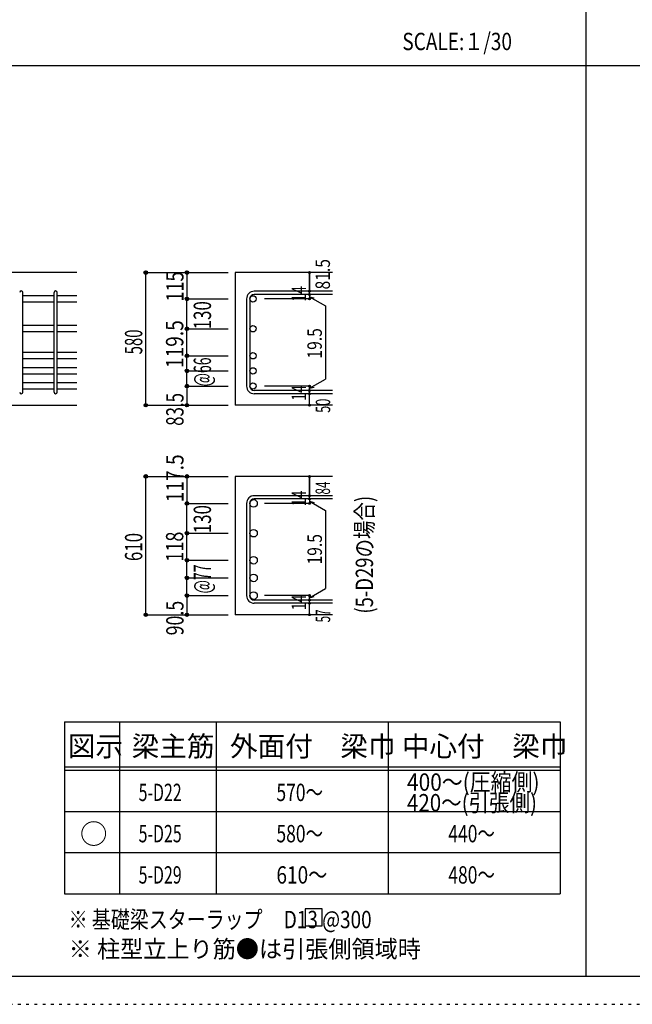
# Model space of a CAD drawing. Units: inches. Extents: x 141 to 12441, y 138 to 8778.
# Drawn here: x 2704 to 5378, y 138 to 4433 of the extents above; entities that cross this region are included whole.
import ezdxf

# ---------------------------------------------------------------- set-up
doc = ezdxf.new("R2010")
doc.units = ezdxf.units.IN
doc.header["$LTSCALE"] = 30
doc.header["$MEASUREMENT"] = 0
for name, pattern in [('CENTER', [12, 5, -0.8, 0.4, -0.8, 5]), ('DIVIDE', [13.2, 5, -0.8, 0.4, -0.8, 0.4, -0.8, 5]), ('DOT', [1.6, 0.4, -0.8, 0.4]), ('HIDDEN', [8, 1, -2, 2, -2, 1])]:
    doc.linetypes.add(name, pattern=pattern)
for name, color, linetype in [('002', 7, 'Continuous'), ('006', 7, 'Continuous'), ('007', 7, 'Continuous'), ('008', 7, 'Continuous'), ('014', 7, 'Continuous'), ('104', 7, 'Continuous'), ('111', 7, 'Continuous'), ('241', 7, 'Continuous'), ('250', 7, 'Continuous')]:
    doc.layers.add(name, color=color, linetype=linetype)
doc.styles.add('DRACAD', font='txt', dxfattribs={"width": 0.85, "bigfont": 'extfont2'})

msp = doc.modelspace()

# ---------------------------------------------------------------- linework, layer by layer
at = {"layer": '002', "color": 2, "linetype": 'Continuous'}
for p, q in [((2954.2, 3330.1), (1454.2, 3330.1)), ((4069.2, 3330.1), (3644.2, 3330.1)), ((3644.2, 3330.1), (3644.2, 2751.6)), ((2554.2, 2751.6), (2954.2, 2751.6)), ((4069.2, 2751.6), (3644.2, 2751.6)), ((4069.2, 2440.5), (3644.2, 2440.5)), ((3644.2, 2440.5), (3644.2, 1837.5)), ((4069.2, 1837.5), (3644.2, 1837.5))]:
    msp.add_line(p, q, dxfattribs=at)
at = {"layer": '006', "color": 7, "linetype": 'Continuous'}
for p, q in [((2854.2, 3229.2), (2718.2, 3229.2)), ((2954.2, 3229.2), (2868.2, 3229.2)), ((2854.2, 3201.2), (2718.2, 3201.2)), ((2954.2, 3201.2), (2868.2, 3201.2)), ((2854.2, 3099.2), (2718.2, 3099.2)), ((2954.2, 3099.2), (2868.2, 3099.2)), ((2854.2, 3071.2), (2718.2, 3071.2)), ((2954.2, 3071.2), (2868.2, 3071.2)), ((2854.2, 2981.1), (2718.2, 2981.1)), ((2954.2, 2981.1), (2868.2, 2981.1)), ((2854.2, 2953.1), (2718.2, 2953.1)), ((2954.2, 2953.1), (2868.2, 2953.1)), ((2854.2, 2915.1), (2718.2, 2915.1)), ((2854.2, 2887.1), (2718.2, 2887.1)), ((2954.2, 2915.1), (2868.2, 2915.1)), ((2954.2, 2887.1), (2868.2, 2887.1)), ((2854.2, 2849.1), (2718.2, 2849.1)), ((2954.2, 2849.1), (2868.2, 2849.1)), ((2854.2, 2821.1), (2718.2, 2821.1)), ((2954.2, 2821.1), (2868.2, 2821.1))]:
    msp.add_line(p, q, dxfattribs=at)
at = {"layer": '006', "color": 3, "linetype": 'Continuous'}
for centre, radius in [((3722.2, 3215.2), 14), ((3722.2, 3085.2), 14), ((3722.2, 2967.1), 14), ((3722.2, 2901.1), 14), ((3722.2, 2835.1), 14), ((3724.7, 2323.1), 16.5), ((3724.7, 2193.1), 16.5), ((3724.7, 2075), 16.5), ((3724.7, 1998), 16.5), ((3724.7, 1921), 16.5), ((3724.7, 1921), 16.5)]:
    msp.add_circle(centre, radius, dxfattribs=at)
at = {"layer": '007', "color": 7, "linetype": 'Continuous'}
for p, q in [((2718.2, 2808.6), (2718.2, 3243.2)), ((2854.2, 2808.6), (2854.2, 3243.2)), ((2868.2, 2808.6), (2868.2, 3243.2)), ((4069.2, 3248.7), (3727.7, 3248.7)), ((4069.2, 3234.7), (3727.7, 3234.7)), ((3694.2, 3215.2), (3694.2, 2835.1)), ((3708.2, 3215.2), (3708.2, 2835.1)), ((4069.2, 2815.6), (3727.7, 2815.6)), ((4069.2, 2801.6), (3727.7, 2801.6)), ((3694.2, 2323.1), (3694.2, 1921)), ((3708.2, 2323.1), (3708.2, 1921)), ((4069.2, 2356.6), (3727.7, 2356.6)), ((4069.2, 2342.6), (3727.7, 2342.6)), ((4069.2, 1901.5), (3727.7, 1901.5)), ((4069.2, 1887.5), (3727.7, 1887.5))]:
    msp.add_line(p, q, dxfattribs=at)
for centre, radius, start, end in [((2711.2, 3243.2), 7, 0, 180), ((2861.2, 3243.2), 7, 0, 180), ((3727.7, 3215.2), 33.5, 90, 180), ((3727.7, 3215.2), 19.5, 90, 180), ((3727.7, 2835.1), 33.5, 180, 270), ((3727.7, 2835.1), 19.5, 180, 270), ((2711.2, 2808.6), 7, 180, 0), ((2861.2, 2808.6), 7, 180, 0), ((3727.7, 2323.1), 33.5, 90, 180), ((3727.7, 2323.1), 19.5, 90, 180), ((3727.7, 1921), 33.5, 180, 270), ((3727.7, 1921), 19.5, 180, 270)]:
    msp.add_arc(centre, radius, start, end, dxfattribs=at)
at = {"layer": '014', "color": 4, "linetype": 'Continuous'}
for p, q in [((3254.2, 3330.1), (3434.2, 3330.1)), ((3254.2, 3330.1), (3434.2, 3330.1)), ((3254.2, 2751.6), (3254.2, 3330.1)), ((3434.2, 3330.1), (3614.2, 3330.1)), ((3434.2, 3330.1), (3614.2, 3330.1)), ((3434.2, 3330.1), (3434.2, 3215.2)), ((3969.2, 3330.1), (3969.2, 3248.7)), ((3969.2, 3248.7), (3969.2, 3330.1)), ((3969.2, 3234.7), (3969.2, 3248.7)), ((3969.2, 3234.7), (3969.2, 3215.2)), ((3969.2, 3224.9), (3988.5, 3219.7)), ((3969.2, 3224.9), (4039.3, 3184.5)), ((3434.2, 3215.2), (3614.2, 3215.2)), ((3434.2, 3215.2), (3614.2, 3215.2)), ((3434.2, 3050.4), (3434.2, 3215.2)), ((3969.2, 3215.2), (3773.1, 3215.2)), ((4039.3, 3184.5), (4039.3, 2865.8)), ((3434.2, 3085.2), (3614.2, 3085.2)), ((3434.2, 2835.1), (3434.2, 3050.4)), ((3434.2, 2967.1), (3614.2, 2967.1)), ((3434.2, 2901.1), (3614.2, 2901.1)), ((3434.2, 2835.1), (3434.2, 2751.6)), ((3434.2, 2835.1), (3614.2, 2835.1)), ((3969.2, 2835.1), (3773.1, 2835.1)), ((3969.2, 2825.4), (4039.3, 2865.8)), ((3969.2, 2815.6), (3969.2, 2835.1)), ((3969.2, 2825.4), (3988.5, 2830.5)), ((3969.2, 2801.6), (3969.2, 2815.6)), ((3969.2, 2751.6), (3969.2, 2801.6)), ((3254.2, 2751.6), (3434.2, 2751.6)), ((3434.2, 2751.6), (3614.2, 2751.6)), ((3254.2, 2440.5), (3434.2, 2440.5)), ((3254.2, 2440.5), (3434.2, 2440.5)), ((3254.2, 1837.5), (3254.2, 2440.5)), ((3434.2, 2440.5), (3614.2, 2440.5)), ((3434.2, 2440.5), (3614.2, 2440.5)), ((3434.2, 2440.5), (3434.2, 2323.1)), ((3969.2, 2440.5), (3969.2, 2356.6)), ((3969.2, 2356.6), (3969.2, 2440.5)), ((3434.2, 2323.1), (3614.2, 2323.1)), ((3434.2, 2323.1), (3614.2, 2323.1)), ((3434.2, 2160.8), (3434.2, 2323.1)), ((3969.2, 2323.1), (3773.1, 2323.1)), ((3969.2, 2342.6), (3969.2, 2356.6)), ((3969.2, 2342.6), (3969.2, 2323.1)), ((3969.2, 2332.8), (3988.5, 2327.6)), ((3969.2, 2332.8), (4039.3, 2292.4)), ((4039.3, 2292.4), (4039.3, 1951.7)), ((3434.2, 2193.1), (3614.2, 2193.1)), ((3434.2, 2193.1), (3614.2, 2193.1)), ((3434.2, 1921), (3434.2, 2160.8)), ((3434.2, 2075), (3614.2, 2075)), ((3434.2, 1998), (3614.2, 1998)), ((3969.2, 1911.2), (4039.3, 1951.7)), ((3434.2, 1921), (3434.2, 1837.5)), ((3434.2, 1921), (3614.2, 1921)), ((3434.2, 1921), (3614.2, 1921)), ((3969.2, 1921), (3773.1, 1921)), ((3969.2, 1901.5), (3969.2, 1921)), ((3969.2, 1911.2), (3988.5, 1916.4)), ((3969.2, 1887.5), (3969.2, 1901.5)), ((3969.2, 1837.5), (3969.2, 1887.5)), ((3254.2, 1837.5), (3434.2, 1837.5)), ((3434.2, 1837.5), (3614.2, 1837.5))]:
    msp.add_line(p, q, dxfattribs=at)
for centre, radius in [((3254.2, 3330.1), 8), ((3254.2, 3330.1), 7.2), ((3254.2, 3330.1), 6.4), ((3254.2, 3330.1), 5.6), ((3254.2, 3330.1), 4.8), ((3254.2, 3330.1), 4), ((3254.2, 3330.1), 3.2), ((3254.2, 3330.1), 2.4), ((3254.2, 3330.1), 1.6), ((3254.2, 3330.1), 0.8), ((3434.2, 3330.1), 8), ((3434.2, 3330.1), 7.2), ((3434.2, 3330.1), 6.4), ((3434.2, 3330.1), 5.6), ((3434.2, 3330.1), 4.8), ((3434.2, 3330.1), 4), ((3434.2, 3330.1), 3.2), ((3434.2, 3330.1), 2.4), ((3434.2, 3330.1), 1.6), ((3434.2, 3330.1), 0.8), ((3969.2, 3330.1), 4), ((3969.2, 3330.1), 3.6), ((3969.2, 3330.1), 3.2), ((3969.2, 3330.1), 2.8), ((3969.2, 3330.1), 2.4), ((3969.2, 3330.1), 2), ((3969.2, 3330.1), 1.6), ((3969.2, 3330.1), 1.2), ((3969.2, 3330.1), 0.8), ((3969.2, 3330.1), 0.4), ((3434.2, 3215.2), 8), ((3434.2, 3215.2), 7.2), ((3434.2, 3215.2), 6.4), ((3969.2, 3248.7), 4), ((3969.2, 3234.7), 4), ((3969.2, 3248.7), 3.6), ((3969.2, 3234.7), 3.6), ((3969.2, 3248.7), 3.2), ((3969.2, 3234.7), 3.2), ((3969.2, 3248.7), 2.8), ((3969.2, 3234.7), 2.8), ((3969.2, 3248.7), 2.4), ((3969.2, 3234.7), 2.4), ((3969.2, 3248.7), 2), ((3969.2, 3234.7), 2), ((3969.2, 3248.7), 1.6), ((3969.2, 3234.7), 1.6), ((3969.2, 3248.7), 1.2), ((3969.2, 3234.7), 1.2), ((3969.2, 3248.7), 0.8), ((3969.2, 3234.7), 0.8), ((3969.2, 3248.7), 0.4), ((3969.2, 3234.7), 0.4), ((3434.2, 3215.2), 5.6), ((3434.2, 3215.2), 4.8), ((3434.2, 3215.2), 4), ((3434.2, 3215.2), 3.2), ((3434.2, 3215.2), 2.4), ((3434.2, 3215.2), 1.6), ((3434.2, 3215.2), 0.8), ((3969.2, 3215.2), 4), ((3969.2, 3215.2), 3.6), ((3969.2, 3215.2), 3.2), ((3969.2, 3215.2), 2.8), ((3969.2, 3215.2), 2.4), ((3969.2, 3215.2), 2), ((3969.2, 3215.2), 1.6), ((3969.2, 3215.2), 1.2), ((3969.2, 3215.2), 0.8), ((3969.2, 3215.2), 0.4), ((3434.2, 3085.2), 8), ((3434.2, 3085.2), 7.2), ((3434.2, 3085.2), 6.4), ((3434.2, 3085.2), 5.6), ((3434.2, 3085.2), 4.8), ((3434.2, 3085.2), 4), ((3434.2, 3085.2), 3.2), ((3434.2, 3085.2), 2.4), ((3434.2, 3085.2), 1.6), ((3434.2, 3085.2), 0.8), ((3434.2, 2967.1), 8), ((3434.2, 2967.1), 7.2), ((3434.2, 2967.1), 6.4), ((3434.2, 2967.1), 5.6), ((3434.2, 2967.1), 4.8), ((3434.2, 2967.1), 4), ((3434.2, 2967.1), 3.2), ((3434.2, 2967.1), 2.4), ((3434.2, 2967.1), 1.6), ((3434.2, 2967.1), 0.8), ((3434.2, 2901.1), 8), ((3434.2, 2901.1), 7.2), ((3434.2, 2901.1), 6.4), ((3434.2, 2901.1), 5.6), ((3434.2, 2901.1), 4.8), ((3434.2, 2901.1), 4), ((3434.2, 2901.1), 3.2), ((3434.2, 2901.1), 2.4), ((3434.2, 2901.1), 1.6), ((3434.2, 2901.1), 0.8), ((3434.2, 2835.1), 8), ((3434.2, 2835.1), 7.2), ((3434.2, 2835.1), 6.4), ((3434.2, 2835.1), 5.6), ((3434.2, 2835.1), 4.8), ((3434.2, 2835.1), 4), ((3434.2, 2835.1), 3.2), ((3434.2, 2835.1), 2.4), ((3434.2, 2835.1), 1.6), ((3434.2, 2835.1), 0.8), ((3969.2, 2835.1), 4), ((3969.2, 2835.1), 3.6), ((3969.2, 2835.1), 3.2), ((3969.2, 2835.1), 2.8), ((3969.2, 2835.1), 2.4), ((3969.2, 2835.1), 2), ((3969.2, 2835.1), 1.6), ((3969.2, 2835.1), 1.2), ((3969.2, 2835.1), 0.8), ((3969.2, 2835.1), 0.4), ((3969.2, 2815.6), 4), ((3969.2, 2801.6), 4), ((3969.2, 2815.6), 3.6), ((3969.2, 2801.6), 3.6), ((3969.2, 2815.6), 3.2), ((3969.2, 2801.6), 3.2), ((3969.2, 2815.6), 2.8), ((3969.2, 2801.6), 2.8), ((3969.2, 2815.6), 2.4), ((3969.2, 2801.6), 2.4), ((3969.2, 2815.6), 2), ((3969.2, 2801.6), 2), ((3969.2, 2815.6), 1.6), ((3969.2, 2801.6), 1.6), ((3969.2, 2815.6), 1.2), ((3969.2, 2801.6), 1.2), ((3969.2, 2815.6), 0.8), ((3969.2, 2801.6), 0.8), ((3969.2, 2815.6), 0.4), ((3969.2, 2801.6), 0.4), ((3254.2, 2751.6), 7.2), ((3254.2, 2751.6), 6.4), ((3254.2, 2751.6), 5.6), ((3254.2, 2751.6), 4.8), ((3254.2, 2751.6), 4), ((3254.2, 2751.6), 3.2), ((3254.2, 2751.6), 2.4), ((3254.2, 2751.6), 1.6), ((3254.2, 2751.6), 0.8), ((3434.2, 2751.6), 7.2), ((3434.2, 2751.6), 6.4), ((3434.2, 2751.6), 5.6), ((3434.2, 2751.6), 4.8), ((3434.2, 2751.6), 4), ((3434.2, 2751.6), 3.2), ((3434.2, 2751.6), 2.4), ((3434.2, 2751.6), 1.6), ((3434.2, 2751.6), 0.8), ((3969.2, 2751.6), 4), ((3969.2, 2751.6), 3.6), ((3969.2, 2751.6), 3.2), ((3969.2, 2751.6), 2.8), ((3969.2, 2751.6), 2.4), ((3969.2, 2751.6), 2), ((3969.2, 2751.6), 1.6), ((3969.2, 2751.6), 1.2), ((3969.2, 2751.6), 0.8), ((3969.2, 2751.6), 0.4), ((3254.2, 2440.5), 8), ((3434.2, 2440.5), 8), ((3254.2, 2440.5), 7.2), ((3254.2, 2440.5), 6.4), ((3254.2, 2440.5), 5.6), ((3254.2, 2440.5), 4.8), ((3254.2, 2440.5), 4), ((3254.2, 2440.5), 3.2), ((3254.2, 2440.5), 2.4), ((3254.2, 2440.5), 1.6), ((3254.2, 2440.5), 0.8), ((3434.2, 2440.5), 7.2), ((3434.2, 2440.5), 6.4), ((3434.2, 2440.5), 5.6), ((3434.2, 2440.5), 4.8), ((3434.2, 2440.5), 4), ((3434.2, 2440.5), 3.2), ((3434.2, 2440.5), 2.4), ((3434.2, 2440.5), 1.6), ((3434.2, 2440.5), 0.8), ((3969.2, 2440.5), 4), ((3969.2, 2440.5), 3.6), ((3969.2, 2440.5), 3.2), ((3969.2, 2440.5), 2.8), ((3969.2, 2440.5), 2.4), ((3969.2, 2440.5), 2), ((3969.2, 2440.5), 1.6), ((3969.2, 2440.5), 1.2), ((3969.2, 2440.5), 0.8), ((3969.2, 2440.5), 0.4), ((3434.2, 2323.1), 8), ((3434.2, 2323.1), 7.2), ((3434.2, 2323.1), 6.4), ((3434.2, 2323.1), 5.6), ((3434.2, 2323.1), 4.8), ((3434.2, 2323.1), 4), ((3434.2, 2323.1), 3.2), ((3434.2, 2323.1), 2.4), ((3434.2, 2323.1), 1.6), ((3434.2, 2323.1), 0.8), ((3969.2, 2356.6), 4), ((3969.2, 2342.6), 4), ((3969.2, 2323.1), 4), ((3969.2, 2356.6), 3.6), ((3969.2, 2342.6), 3.6), ((3969.2, 2323.1), 3.6), ((3969.2, 2356.6), 3.2), ((3969.2, 2342.6), 3.2), ((3969.2, 2323.1), 3.2), ((3969.2, 2356.6), 2.8), ((3969.2, 2342.6), 2.8), ((3969.2, 2323.1), 2.8), ((3969.2, 2356.6), 2.4), ((3969.2, 2342.6), 2.4), ((3969.2, 2323.1), 2.4), ((3969.2, 2356.6), 2), ((3969.2, 2342.6), 2), ((3969.2, 2323.1), 2), ((3969.2, 2356.6), 1.6), ((3969.2, 2342.6), 1.6), ((3969.2, 2323.1), 1.6), ((3969.2, 2356.6), 1.2), ((3969.2, 2342.6), 1.2), ((3969.2, 2323.1), 1.2), ((3969.2, 2356.6), 0.8), ((3969.2, 2342.6), 0.8), ((3969.2, 2323.1), 0.8), ((3969.2, 2356.6), 0.4), ((3969.2, 2342.6), 0.4), ((3969.2, 2323.1), 0.4), ((3434.2, 2193.1), 8), ((3434.2, 2193.1), 7.2), ((3434.2, 2193.1), 6.4), ((3434.2, 2193.1), 5.6), ((3434.2, 2193.1), 4.8), ((3434.2, 2193.1), 4), ((3434.2, 2193.1), 3.2), ((3434.2, 2193.1), 2.4), ((3434.2, 2193.1), 1.6), ((3434.2, 2193.1), 0.8), ((3434.2, 2075), 8), ((3434.2, 2075), 7.2), ((3434.2, 2075), 6.4), ((3434.2, 2075), 5.6), ((3434.2, 2075), 4.8), ((3434.2, 2075), 4), ((3434.2, 2075), 3.2), ((3434.2, 2075), 2.4), ((3434.2, 2075), 1.6), ((3434.2, 2075), 0.8), ((3434.2, 1998), 8), ((3434.2, 1998), 7.2), ((3434.2, 1998), 6.4), ((3434.2, 1998), 5.6), ((3434.2, 1998), 4.8), ((3434.2, 1998), 4), ((3434.2, 1998), 3.2), ((3434.2, 1998), 2.4), ((3434.2, 1998), 1.6), ((3434.2, 1998), 0.8), ((3434.2, 1921), 8), ((3434.2, 1921), 8), ((3434.2, 1921), 7.2), ((3434.2, 1921), 7.2), ((3434.2, 1921), 6.4), ((3434.2, 1921), 6.4), ((3434.2, 1921), 5.6), ((3434.2, 1921), 5.6), ((3434.2, 1921), 4.8), ((3434.2, 1921), 4.8), ((3434.2, 1921), 4), ((3434.2, 1921), 4), ((3434.2, 1921), 3.2), ((3434.2, 1921), 3.2), ((3434.2, 1921), 2.4), ((3434.2, 1921), 2.4), ((3434.2, 1921), 1.6), ((3434.2, 1921), 1.6), ((3434.2, 1921), 0.8), ((3434.2, 1921), 0.8), ((3969.2, 1921), 4), ((3969.2, 1901.5), 4), ((3969.2, 1887.5), 4), ((3969.2, 1921), 3.6), ((3969.2, 1901.5), 3.6), ((3969.2, 1887.5), 3.6), ((3969.2, 1921), 3.2), ((3969.2, 1901.5), 3.2), ((3969.2, 1887.5), 3.2), ((3969.2, 1921), 2.8), ((3969.2, 1901.5), 2.8), ((3969.2, 1887.5), 2.8), ((3969.2, 1921), 2.4), ((3969.2, 1901.5), 2.4), ((3969.2, 1921), 2), ((3969.2, 1901.5), 2), ((3969.2, 1921), 1.6), ((3969.2, 1901.5), 1.6), ((3969.2, 1921), 1.2), ((3969.2, 1901.5), 1.2), ((3969.2, 1921), 0.8), ((3969.2, 1901.5), 0.8), ((3969.2, 1921), 0.4), ((3969.2, 1901.5), 0.4), ((3969.2, 1887.5), 2.4), ((3969.2, 1887.5), 2), ((3969.2, 1887.5), 1.6), ((3969.2, 1887.5), 1.2), ((3969.2, 1887.5), 0.8), ((3969.2, 1887.5), 0.4), ((3254.2, 1837.5), 7.2), ((3254.2, 1837.5), 6.4), ((3254.2, 1837.5), 5.6), ((3254.2, 1837.5), 4.8), ((3254.2, 1837.5), 4), ((3254.2, 1837.5), 3.2), ((3254.2, 1837.5), 2.4), ((3254.2, 1837.5), 1.6), ((3254.2, 1837.5), 0.8), ((3434.2, 1837.5), 7.2), ((3434.2, 1837.5), 6.4), ((3434.2, 1837.5), 5.6), ((3434.2, 1837.5), 4.8), ((3434.2, 1837.5), 4), ((3434.2, 1837.5), 3.2), ((3434.2, 1837.5), 2.4), ((3434.2, 1837.5), 1.6), ((3434.2, 1837.5), 0.8), ((3969.2, 1837.5), 4), ((3969.2, 1837.5), 3.6), ((3969.2, 1837.5), 3.2), ((3969.2, 1837.5), 2.8), ((3969.2, 1837.5), 2.4), ((3969.2, 1837.5), 2), ((3969.2, 1837.5), 1.6), ((3969.2, 1837.5), 1.2), ((3969.2, 1837.5), 0.8), ((3969.2, 1837.5), 0.4)]:
    msp.add_circle(centre, radius, dxfattribs=at)
at = {"layer": '014', "color": 7, "linetype": 'Continuous'}
for p in [(3254.2, 3330.1), (3254.2, 3330.1), (3254.2, 3330.1), (3254.2, 3330.1), (3254.2, 3330.1), (3254.2, 3330.1), (3254.2, 3330.1), (3254.2, 3330.1), (3254.2, 3330.1), (3254.2, 3330.1), (3254.2, 3330.1), (3254.2, 3330.1), (3254.2, 3330.1), (3254.2, 3330.1), (3254.2, 3330.1), (3254.2, 3330.1), (3254.2, 3330.1), (3254.2, 3330.1), (3254.2, 3330.1), (3254.2, 3330.1), (3254.2, 3330.1), (3254.2, 3330.1), (3434.2, 3330.1), (3434.2, 3330.1), (3434.2, 3330.1), (3434.2, 3330.1), (3434.2, 3330.1), (3434.2, 3330.1), (3434.2, 3330.1), (3434.2, 3330.1), (3434.2, 3330.1), (3434.2, 3330.1), (3434.2, 3330.1), (3434.2, 3330.1), (3434.2, 3330.1), (3434.2, 3330.1), (3434.2, 3330.1), (3434.2, 3330.1), (3969.2, 3330.1), (3969.2, 3330.1), (3969.2, 3330.1), (3969.2, 3248.7), (3969.2, 3248.7), (3969.2, 3248.7), (3969.2, 3234.7), (3969.2, 3234.7), (3434.2, 3215.2), (3434.2, 3215.2), (3434.2, 3215.2), (3434.2, 3215.2), (3434.2, 3215.2), (3434.2, 3215.2), (3434.2, 3215.2), (3434.2, 3215.2), (3434.2, 3215.2), (3434.2, 3215.2), (3434.2, 3215.2), (3434.2, 3215.2), (3434.2, 3215.2), (3434.2, 3215.2), (3434.2, 3215.2), (3434.2, 3215.2), (3434.2, 3215.2), (3434.2, 3215.2), (3434.2, 3215.2), (3969.2, 3215.2), (3969.2, 3215.2), (3969.2, 3215.2), (3969.2, 3215.2), (3434.2, 3085.2), (3434.2, 3085.2), (3434.2, 3085.2), (3434.2, 3085.2), (3434.2, 3085.2), (3434.2, 3085.2), (3434.2, 3085.2), (3434.2, 3085.2), (3434.2, 3085.2), (3434.2, 3085.2), (3434.2, 3085.2), (3434.2, 3085.2), (3434.2, 3085.2), (3434.2, 3085.2), (3434.2, 3085.2), (3434.2, 3085.2), (3434.2, 2967.1), (3434.2, 2967.1), (3434.2, 2967.1), (3434.2, 2967.1), (3434.2, 2967.1), (3434.2, 2967.1), (3434.2, 2967.1), (3434.2, 2967.1), (3434.2, 2967.1), (3434.2, 2967.1), (3434.2, 2967.1), (3434.2, 2967.1), (3434.2, 2967.1), (3434.2, 2967.1), (3434.2, 2967.1), (3434.2, 2967.1), (3434.2, 2901.1), (3434.2, 2901.1), (3434.2, 2901.1), (3434.2, 2901.1), (3434.2, 2901.1), (3434.2, 2901.1), (3434.2, 2901.1), (3434.2, 2901.1), (3434.2, 2901.1), (3434.2, 2901.1), (3434.2, 2901.1), (3434.2, 2901.1), (3434.2, 2901.1), (3434.2, 2901.1), (3434.2, 2901.1), (3434.2, 2901.1), (3434.2, 2835.1), (3434.2, 2835.1), (3434.2, 2835.1), (3434.2, 2835.1), (3434.2, 2835.1), (3434.2, 2835.1), (3434.2, 2835.1), (3434.2, 2835.1), (3434.2, 2835.1), (3434.2, 2835.1), (3434.2, 2835.1), (3434.2, 2835.1), (3434.2, 2835.1), (3434.2, 2835.1), (3434.2, 2835.1), (3434.2, 2835.1), (3969.2, 2835.1), (3969.2, 2835.1), (3969.2, 2835.1), (3969.2, 2835.1), (3969.2, 2835.1), (3969.2, 2835.1), (3969.2, 2835.1), (3969.2, 2815.6), (3969.2, 2815.6), (3969.2, 2801.6), (3969.2, 2801.6), (3254.2, 2751.6), (3254.2, 2751.6), (3254.2, 2751.6), (3254.2, 2751.6), (3254.2, 2751.6), (3254.2, 2751.6), (3254.2, 2751.6), (3254.2, 2751.6), (3254.2, 2751.6), (3254.2, 2751.6), (3254.2, 2751.6), (3254.2, 2751.6), (3254.2, 2751.6), (3254.2, 2751.6), (3254.2, 2751.6), (3254.2, 2751.6), (3254.2, 2751.6), (3254.2, 2751.6), (3254.2, 2751.6), (3254.2, 2751.6), (3254.2, 2751.6), (3254.2, 2751.6), (3434.2, 2751.6), (3434.2, 2751.6), (3434.2, 2751.6), (3434.2, 2751.6), (3434.2, 2751.6), (3434.2, 2751.6), (3434.2, 2751.6), (3434.2, 2751.6), (3434.2, 2751.6), (3434.2, 2751.6), (3434.2, 2751.6), (3434.2, 2751.6), (3434.2, 2751.6), (3434.2, 2751.6), (3434.2, 2751.6), (3434.2, 2751.6), (3969.2, 2751.6), (3969.2, 2751.6), (3254.2, 2440.5), (3254.2, 2440.5), (3254.2, 2440.5), (3254.2, 2440.5), (3254.2, 2440.5), (3254.2, 2440.5), (3254.2, 2440.5), (3254.2, 2440.5), (3254.2, 2440.5), (3254.2, 2440.5), (3254.2, 2440.5), (3254.2, 2440.5), (3254.2, 2440.5), (3254.2, 2440.5), (3254.2, 2440.5), (3254.2, 2440.5), (3254.2, 2440.5), (3254.2, 2440.5), (3254.2, 2440.5), (3254.2, 2440.5), (3254.2, 2440.5), (3254.2, 2440.5), (3254.2, 2440.5), (3434.2, 2440.5), (3434.2, 2440.5), (3434.2, 2440.5), (3434.2, 2440.5), (3434.2, 2440.5), (3434.2, 2440.5), (3434.2, 2440.5), (3434.2, 2440.5), (3434.2, 2440.5), (3434.2, 2440.5), (3434.2, 2440.5), (3434.2, 2440.5), (3434.2, 2440.5), (3434.2, 2440.5), (3434.2, 2440.5), (3434.2, 2440.5), (3969.2, 2440.5), (3969.2, 2440.5), (3969.2, 2440.5), (3434.2, 2323.1), (3434.2, 2323.1), (3434.2, 2323.1), (3434.2, 2323.1), (3434.2, 2323.1), (3434.2, 2323.1), (3434.2, 2323.1), (3434.2, 2323.1), (3434.2, 2323.1), (3434.2, 2323.1), (3434.2, 2323.1), (3434.2, 2323.1), (3434.2, 2323.1), (3434.2, 2323.1), (3434.2, 2323.1), (3434.2, 2323.1), (3434.2, 2323.1), (3434.2, 2323.1), (3434.2, 2323.1), (3969.2, 2356.6), (3969.2, 2356.6), (3969.2, 2356.6), (3969.2, 2342.6), (3969.2, 2342.6), (3969.2, 2323.1), (3969.2, 2323.1), (3969.2, 2323.1), (3969.2, 2323.1), (3434.2, 2193.1), (3434.2, 2193.1), (3434.2, 2193.1), (3434.2, 2193.1), (3434.2, 2193.1), (3434.2, 2193.1), (3434.2, 2193.1), (3434.2, 2193.1), (3434.2, 2193.1), (3434.2, 2193.1), (3434.2, 2193.1), (3434.2, 2193.1), (3434.2, 2193.1), (3434.2, 2193.1), (3434.2, 2193.1), (3434.2, 2193.1), (3434.2, 2193.1), (3434.2, 2193.1), (3434.2, 2193.1), (3434.2, 2075), (3434.2, 2075), (3434.2, 2075), (3434.2, 2075), (3434.2, 2075), (3434.2, 2075), (3434.2, 2075), (3434.2, 2075), (3434.2, 2075), (3434.2, 2075), (3434.2, 2075), (3434.2, 2075), (3434.2, 2075), (3434.2, 2075), (3434.2, 2075), (3434.2, 2075), (3434.2, 1998), (3434.2, 1998), (3434.2, 1998), (3434.2, 1998), (3434.2, 1998), (3434.2, 1998), (3434.2, 1998), (3434.2, 1998), (3434.2, 1998), (3434.2, 1998), (3434.2, 1998), (3434.2, 1998), (3434.2, 1998), (3434.2, 1998), (3434.2, 1998), (3434.2, 1998), (3434.2, 1921), (3434.2, 1921), (3434.2, 1921), (3434.2, 1921), (3434.2, 1921), (3434.2, 1921), (3434.2, 1921), (3434.2, 1921), (3434.2, 1921), (3434.2, 1921), (3434.2, 1921), (3434.2, 1921), (3434.2, 1921), (3434.2, 1921), (3434.2, 1921), (3434.2, 1921), (3434.2, 1921), (3434.2, 1921), (3434.2, 1921), (3434.2, 1921), (3434.2, 1921), (3434.2, 1921), (3434.2, 1921), (3434.2, 1921), (3434.2, 1921), (3434.2, 1921), (3434.2, 1921), (3434.2, 1921), (3434.2, 1921), (3434.2, 1921), (3434.2, 1921), (3434.2, 1921), (3969.2, 1921), (3969.2, 1921), (3969.2, 1921), (3969.2, 1921), (3969.2, 1921), (3969.2, 1921), (3969.2, 1921), (3969.2, 1901.5), (3969.2, 1901.5), (3969.2, 1887.5), (3969.2, 1887.5), (3254.2, 1837.5), (3254.2, 1837.5), (3254.2, 1837.5), (3254.2, 1837.5), (3254.2, 1837.5), (3254.2, 1837.5), (3254.2, 1837.5), (3254.2, 1837.5), (3254.2, 1837.5), (3254.2, 1837.5), (3254.2, 1837.5), (3254.2, 1837.5), (3254.2, 1837.5), (3254.2, 1837.5), (3254.2, 1837.5), (3254.2, 1837.5), (3254.2, 1837.5), (3254.2, 1837.5), (3254.2, 1837.5), (3254.2, 1837.5), (3254.2, 1837.5), (3254.2, 1837.5), (3254.2, 1837.5), (3434.2, 1837.5), (3434.2, 1837.5), (3434.2, 1837.5), (3434.2, 1837.5), (3434.2, 1837.5), (3434.2, 1837.5), (3434.2, 1837.5), (3434.2, 1837.5), (3434.2, 1837.5), (3434.2, 1837.5), (3434.2, 1837.5), (3434.2, 1837.5), (3434.2, 1837.5), (3434.2, 1837.5), (3434.2, 1837.5), (3434.2, 1837.5), (3969.2, 1837.5), (3969.2, 1837.5)]:
    msp.add_point(p, dxfattribs=at)
at = {"layer": '104', "color": 7, "linetype": 'Continuous'}
for p, q in [((4024.6, 554.6), (3949.6, 554.6)), ((3949.6, 554.6), (3949.6, 479.6)), ((4024.6, 479.6), (4024.6, 554.6)), ((3949.6, 479.6), (4024.6, 479.6))]:
    msp.add_line(p, q, dxfattribs=at)
at = {"layer": '111', "color": 3, "linetype": 'Continuous'}
for p, q in [((2899.5, 1369.6), (2899.5, 619.6)), ((2899.5, 1369.6), (5062, 1369.6)), ((5062, 1369.6), (5062, 619.6)), ((2899.5, 619.6), (5062, 619.6))]:
    msp.add_line(p, q, dxfattribs=at)
at = {"layer": '111', "color": 7, "linetype": 'Continuous'}
for p, q in [((3139.5, 1369.6), (3139.5, 619.6)), ((3562, 1369.6), (3562, 619.6)), ((4312, 1369.6), (4312, 619.6)), ((2899.5, 1174.6), (5062, 1174.6)), ((2899.5, 1159.6), (5062, 1159.6)), ((2899.5, 979.6), (5062, 979.6)), ((2899.5, 799.6), (5062, 799.6))]:
    msp.add_line(p, q, dxfattribs=at)
at = {"layer": '241', "color": 2, "linetype": 'Continuous'}
for p, q in [((5175.4, 8656.1), (5175.4, 259.8)), ((327.1, 4233), (10023.6, 4233))]:
    msp.add_line(p, q, dxfattribs=at)
at = {"layer": '241', "color": 6, "linetype": 'Continuous'}
msp.add_line((12254.1, 259.8), (327.1, 259.8), dxfattribs=at)
at = {"layer": '250', "color": 172, "linetype": 'DOT'}
msp.add_line((140.6, 138), (12440.6, 138), dxfattribs=at)

# ---------------------------------------------------------------- texts
at = {"layer": '008', "color": 7, "linetype": 'CENTER', "style": 'DRACAD', "width": 0.780998}
msp.add_text('(5-D29の場合)', height=75.63, rotation=90, dxfattribs=at).set_placement((4246.1, 1842.3))
at = {"layer": '014', "color": 4, "linetype": 'Continuous', "style": 'DRACAD', "width": 0.793333}
msp.add_text('81.5', height=63.03, rotation=90, dxfattribs=at).set_placement((4058.1, 3256.5))
at = {"layer": '014', "color": 4, "linetype": 'DOT', "style": 'DRACAD'}
for s, height, width, p in [('115', 75.63, 0.764781, (3419.1, 3203.3)), ('14', 63.03, 0.713857, (3954, 3203.2)), ('119.5', 75.63, 0.81129, (3418.2, 2913.3)), ('580', 75.63, 0.630742, (3239.2, 2973.4)), ('19.5', 63.03, 0.793333, (4022.7, 2955)), ('@66', 75.63, 0.595, (3539.2, 2833.6)), ('14', 63.03, 0.713857, (3953.9, 2770.9)), ('117.5', 75.63, 0.81129, (3419.2, 2328)), ('84', 63.03, 0.595, (4058.3, 2361.7)), ('14', 63.03, 0.713857, (3954, 2311.1)), ('610', 75.63, 0.714858, (3239.2, 2071.5)), ('118', 75.63, 0.764781, (3418.2, 2068.7)), ('19.5', 63.03, 0.793333, (4023.1, 2056.7)), ('90.5', 75.63, 0.75245, (3419.2, 1747.5)), ('14', 63.03, 0.713857, (3953.9, 1856.8)), ('57', 63.03, 0.595, (4059.2, 1804))]:
    msp.add_text(s, height=height, rotation=90, dxfattribs=dict(at, width=width)).set_placement(p)
at = {"layer": '014', "color": 4, "linetype": 'DIVIDE', "style": 'DRACAD'}
for s, height, width, p in [('130', 75.63, 0.714858, (3539.1, 3082.6)), ('83.5', 75.63, 0.714071, (3419.2, 2661.6)), ('50', 63.03, 0.650273, (4059.2, 2718.1)), ('130', 75.63, 0.714858, (3539.1, 2193)), ('@77', 75.63, 0.595, (3539.2, 1930.5))]:
    msp.add_text(s, height=height, rotation=90, dxfattribs=dict(at, width=width)).set_placement(p)
at = {"layer": '104', "color": 2, "linetype": 'CENTER', "style": 'DRACAD', "width": 0.805802}
msp.add_text('SCALE:１/30', height=75.63, dxfattribs=at).set_placement((4374, 4300.5))
at = {"layer": '104', "color": 2, "linetype": 'CENTER', "style": 'DRACAD'}
for s, height, p in [('図示', 88.24, (2914.5, 1219.6)), ('梁主筋', 88.24, (3193.2, 1219.6)), ('外面付\u3000梁巾', 88.24, (3622, 1219.6)), ('中心付\u3000梁巾', 88.24, (4372, 1219.6)), ('○', 88.2, (2967, 837.1))]:
    msp.add_text(s, height=height, dxfattribs=at).set_placement(p)
at = {"layer": '104', "color": 7, "linetype": 'DOT', "style": 'DRACAD'}
for s, width, p in [('400～(圧縮側)', 0.883596, (4394.5, 1069.6)), ('5-D22', 0.674333, (3223.2, 1024.6)), ('5-D25', 0.674333, (3223.2, 844.6)), ('5-D29', 0.674333, (3223.2, 664.6))]:
    msp.add_text(s, height=75.63, dxfattribs=dict(at, width=width)).set_placement(p)
at = {"layer": '104', "color": 7, "linetype": 'CENTER', "style": 'DRACAD'}
for s, width, p in [('570～', 0.74005, (3824.5, 1024.6)), ('580～', 0.74005, (3824.5, 844.6)), ('440～', 0.74005, (4574.5, 844.6)), ('610～', 0.806889, (3824.5, 664.6)), ('480～', 0.74005, (4574.5, 664.6)), ('※ 基礎梁スターラップ     D13 @300', 0.801919, (2918, 470))]:
    msp.add_text(s, height=75.63, dxfattribs=dict(at, width=width)).set_placement(p)
at = {"layer": '104', "color": 7, "linetype": 'DIVIDE', "style": 'DRACAD', "width": 0.866764}
msp.add_text('420～(引張側)', height=75.63, dxfattribs=at).set_placement((4394.5, 979.6))
at = {"layer": '104', "color": 7, "linetype": 'HIDDEN', "style": 'DRACAD', "width": 0.978515}
msp.add_text('※ 柱型立上り筋●は引張側領域時', height=75.63, dxfattribs=at).set_placement((2918, 341.5))

doc.saveas('drawing.dxf')
